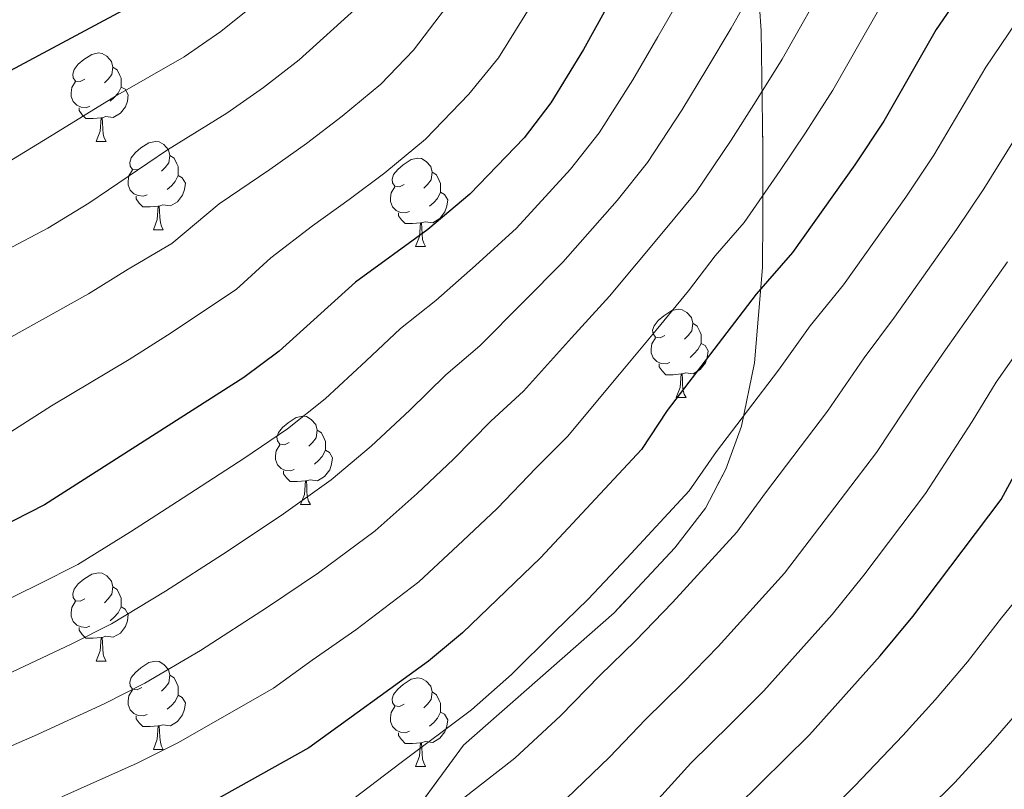
# Model space of a CAD drawing. Extents: x 633134 to 637647, y 771185 to 774243.
# Drawn here: x 635341 to 635452, y 773776 to 773864 of the extents above; entities that cross this region are included whole.
import ezdxf

# ---------------------------------------------------------------- set-up
doc = ezdxf.new("R2010")
doc.units = 0
doc.header["$MEASUREMENT"] = 0
doc.linetypes.add('DGN Style 3', pattern=[58.197664, 41.56976, -16.627904])
for name, color, linetype in [('Nivel 35', 7, 'Continuous'), ('Nivel 36', 7, 'Continuous'), ('Nivel 4', 7, 'Continuous'), ('Nivel 5', 7, 'Continuous'), ('Nivel 57', 7, 'Continuous'), ('Nivel 61', 7, 'Continuous'), ('Nivel 63', 7, 'Continuous')]:
    doc.layers.add(name, color=color, linetype=linetype)
doc.linetypes.add('5zonar', pattern='A,-5,[1,dgnlstyle.shx,S=0.08,R=0,X=0,Y=0],-5', length=10)

msp = doc.modelspace()

# ---------------------------------------------------------------- linework, layer by layer
at = {"layer": 'Nivel 35', "color": 92, "linetype": '5zonar', "lineweight": 0, "ltscale": 0.5}
msp.add_polyline3d([(635379.468, 773937.225, 983.337), (635385.613, 773930.879, 980.933), (635388.498, 773928.031, 982.079), (635394.379, 773922.984, 988.77), (635402.58, 773916.448, 999.408), (635405.141, 773914.038, 1002.863), (635407.615, 773911.302, 1006.168), (635417.342, 773899.167, 1018.959), (635422.459, 773879.648, 1025.935), (635423.483, 773875.148, 1027.853), (635424.186, 773870.748, 1030.171), (635424.777, 773862.509, 1034.713), (635424.947, 773849.289, 1041.424), (635424.961, 773841.422, 1045.066), (635424.928, 773835.659, 1044.391), (635424.025, 773824.832, 1045.87), (635422.533, 773817.647, 1045.966), (635420.758, 773812.782, 1045.966), (635418.451, 773808.349, 1045.749), (635414.96, 773803.861, 1045.741), (635408.082, 773796.468, 1045.741), (635390.978, 773781.462, 1045.966), (635380.359, 773766.971, 1046.099)], dxfattribs=at)
at = {"layer": 'Nivel 36', "color": 92, "linetype": 'Continuous', "lineweight": 0, "flags": 128}
for points in [[(635348.006, 773857.036), (635347.476, 773856.771), (635346.946, 773856.826), (635346.681, 773857.196), (635346.626, 773857.621), (635346.786, 773858.141), (635347.266, 773858.736), (635347.901, 773859.266), (635348.801, 773859.851), (635349.546, 773860.011), (635349.971, 773859.956), (635350.501, 773859.641), (635351.031, 773859.056), (635351.191, 773858.416), (635351.081, 773857.566), (635350.656, 773857.036), (635350.236, 773856.611)], [(635351.191, 773858.416), (635351.666, 773858.101), (635351.981, 773857.461), (635352.141, 773857.141), (635352.141, 773856.561), (635352.141, 773856.136), (635351.771, 773855.446), (635351.351, 773854.966), (635350.871, 773854.546)], [(635348.591, 773853.956), (635348.166, 773853.796), (635347.581, 773853.856), (635347.106, 773854.066), (635346.681, 773854.491), (635346.466, 773855.076), (635346.466, 773855.496), (635346.521, 773856.081), (635346.946, 773856.771)], [(635352.141, 773856.136), (635352.596, 773855.886), (635352.941, 773855.271), (635352.831, 773854.546), (635352.621, 773853.906), (635352.036, 773853.166), (635351.241, 773852.686), (635350.391, 773852.791), (635349.961, 773852.661)], [(635349.851, 773852.661), (635348.961, 773852.576), (635348.116, 773852.576), (635347.691, 773853.006), (635347.371, 773853.481), (635347.371, 773853.796)], [(635349.306, 773849.976), (635349.741, 773851.136), (635349.851, 773852.661), (635349.961, 773852.661), (635349.996, 773852.076), (635350.031, 773851.391), (635350.101, 773850.776), (635350.216, 773850.376), (635350.431, 773849.976)], [(635349.306, 773849.976), (635350.431, 773849.976)], [(635354.481, 773847.001), (635353.951, 773846.736), (635353.421, 773846.791), (635353.156, 773847.161), (635353.101, 773847.586), (635353.261, 773848.106), (635353.741, 773848.701), (635354.376, 773849.231), (635355.276, 773849.816), (635356.021, 773849.976), (635356.446, 773849.921), (635356.976, 773849.606), (635357.506, 773849.021), (635357.666, 773848.381), (635357.556, 773847.531), (635357.131, 773847.001), (635356.711, 773846.576)], [(635357.666, 773848.381), (635358.141, 773848.066), (635358.456, 773847.426), (635358.616, 773847.106), (635358.616, 773846.526), (635358.616, 773846.101), (635358.246, 773845.411), (635357.826, 773844.931), (635357.346, 773844.511)], [(635384.253, 773845.096), (635383.723, 773844.831), (635383.193, 773844.886), (635382.928, 773845.256), (635382.873, 773845.681), (635383.033, 773846.201), (635383.513, 773846.796), (635384.148, 773847.326), (635385.048, 773847.911), (635385.793, 773848.071), (635386.218, 773848.016), (635386.748, 773847.701), (635387.278, 773847.116), (635387.438, 773846.476), (635387.328, 773845.626), (635386.903, 773845.096), (635386.483, 773844.671)], [(635355.066, 773843.921), (635354.641, 773843.761), (635354.056, 773843.821), (635353.581, 773844.031), (635353.156, 773844.456), (635352.941, 773845.041), (635352.941, 773845.461), (635352.996, 773846.046), (635353.421, 773846.736)], [(635358.616, 773846.101), (635359.071, 773845.851), (635359.416, 773845.236), (635359.306, 773844.511), (635359.096, 773843.871), (635358.511, 773843.131), (635357.716, 773842.651), (635356.866, 773842.756), (635356.436, 773842.626)], [(635387.438, 773846.476), (635387.913, 773846.161), (635388.228, 773845.521), (635388.388, 773845.201), (635388.388, 773844.621), (635388.388, 773844.196), (635388.018, 773843.506), (635387.598, 773843.026), (635387.118, 773842.606)], [(635384.838, 773842.016), (635384.413, 773841.856), (635383.828, 773841.916), (635383.353, 773842.126), (635382.928, 773842.551), (635382.713, 773843.136), (635382.713, 773843.556), (635382.768, 773844.141), (635383.193, 773844.831)], [(635356.326, 773842.626), (635355.436, 773842.541), (635354.591, 773842.541), (635354.166, 773842.971), (635353.846, 773843.446), (635353.846, 773843.761)], [(635388.388, 773844.196), (635388.843, 773843.946), (635389.188, 773843.331), (635389.078, 773842.606), (635388.868, 773841.966), (635388.283, 773841.226), (635387.488, 773840.746), (635386.638, 773840.851), (635386.208, 773840.721)], [(635355.781, 773839.941), (635356.216, 773841.101), (635356.326, 773842.626), (635356.436, 773842.626), (635356.471, 773842.041), (635356.506, 773841.356), (635356.576, 773840.741), (635356.691, 773840.341), (635356.906, 773839.941)], [(635386.098, 773840.721), (635385.208, 773840.636), (635384.363, 773840.636), (635383.938, 773841.066), (635383.618, 773841.541), (635383.618, 773841.856)], [(635385.553, 773838.036), (635385.988, 773839.196), (635386.098, 773840.721), (635386.208, 773840.721), (635386.243, 773840.136), (635386.278, 773839.451), (635386.348, 773838.836), (635386.463, 773838.436), (635386.678, 773838.036)], [(635355.781, 773839.941), (635356.906, 773839.941)], [(635385.553, 773838.036), (635386.678, 773838.036)], [(635413.83, 773827.953), (635413.3, 773827.688), (635412.77, 773827.743), (635412.505, 773828.113), (635412.45, 773828.538), (635412.61, 773829.058), (635413.09, 773829.653), (635413.725, 773830.183), (635414.625, 773830.768), (635415.37, 773830.928), (635415.795, 773830.873), (635416.325, 773830.558), (635416.855, 773829.973), (635417.015, 773829.333), (635416.905, 773828.483), (635416.48, 773827.953), (635416.06, 773827.528)], [(635417.015, 773829.333), (635417.49, 773829.018), (635417.805, 773828.378), (635417.965, 773828.058), (635417.965, 773827.478), (635417.965, 773827.053), (635417.595, 773826.363), (635417.175, 773825.883), (635416.695, 773825.463)], [(635414.415, 773824.873), (635413.99, 773824.713), (635413.405, 773824.773), (635412.93, 773824.983), (635412.505, 773825.408), (635412.29, 773825.993), (635412.29, 773826.413), (635412.345, 773826.998), (635412.77, 773827.688)], [(635417.965, 773827.053), (635418.42, 773826.803), (635418.765, 773826.188), (635418.655, 773825.463), (635418.445, 773824.823), (635417.86, 773824.083), (635417.065, 773823.603), (635416.215, 773823.708), (635415.785, 773823.578)], [(635415.675, 773823.578), (635414.785, 773823.493), (635413.94, 773823.493), (635413.515, 773823.923), (635413.195, 773824.398), (635413.195, 773824.713)], [(635415.13, 773820.893), (635415.565, 773822.053), (635415.675, 773823.578), (635415.785, 773823.578), (635415.82, 773822.993), (635415.855, 773822.308), (635415.925, 773821.693), (635416.04, 773821.293), (635416.255, 773820.893)], [(635415.13, 773820.893), (635416.255, 773820.893)], [(635371.194, 773815.813), (635370.664, 773815.548), (635370.134, 773815.603), (635369.869, 773815.973), (635369.814, 773816.398), (635369.974, 773816.918), (635370.454, 773817.513), (635371.089, 773818.043), (635371.989, 773818.628), (635372.734, 773818.788), (635373.159, 773818.733), (635373.689, 773818.418), (635374.219, 773817.833), (635374.379, 773817.193), (635374.269, 773816.343), (635373.844, 773815.813), (635373.424, 773815.388)], [(635374.379, 773817.193), (635374.854, 773816.878), (635375.169, 773816.238), (635375.329, 773815.918), (635375.329, 773815.338), (635375.329, 773814.913), (635374.959, 773814.223), (635374.539, 773813.743), (635374.059, 773813.323)], [(635371.779, 773812.733), (635371.354, 773812.573), (635370.769, 773812.633), (635370.294, 773812.843), (635369.869, 773813.268), (635369.654, 773813.853), (635369.654, 773814.273), (635369.709, 773814.858), (635370.134, 773815.548)], [(635375.329, 773814.913), (635375.784, 773814.663), (635376.129, 773814.048), (635376.019, 773813.323), (635375.809, 773812.683), (635375.224, 773811.943), (635374.429, 773811.463), (635373.579, 773811.568), (635373.149, 773811.438)], [(635373.039, 773811.438), (635372.149, 773811.353), (635371.304, 773811.353), (635370.879, 773811.783), (635370.559, 773812.258), (635370.559, 773812.573)], [(635372.494, 773808.753), (635372.929, 773809.913), (635373.039, 773811.438), (635373.149, 773811.438), (635373.184, 773810.853), (635373.219, 773810.168), (635373.289, 773809.553), (635373.404, 773809.153), (635373.619, 773808.753)], [(635372.494, 773808.753), (635373.619, 773808.753)], [(635348.006, 773798.044), (635347.476, 773797.779), (635346.946, 773797.834), (635346.681, 773798.204), (635346.626, 773798.629), (635346.786, 773799.149), (635347.266, 773799.744), (635347.901, 773800.274), (635348.801, 773800.859), (635349.546, 773801.019), (635349.971, 773800.964), (635350.501, 773800.649), (635351.031, 773800.064), (635351.191, 773799.424), (635351.081, 773798.574), (635350.656, 773798.044), (635350.236, 773797.619)], [(635351.191, 773799.424), (635351.666, 773799.109), (635351.981, 773798.469), (635352.141, 773798.149), (635352.141, 773797.569), (635352.141, 773797.144), (635351.771, 773796.454), (635351.351, 773795.974), (635350.871, 773795.554)], [(635348.591, 773794.964), (635348.166, 773794.804), (635347.581, 773794.864), (635347.106, 773795.074), (635346.681, 773795.499), (635346.466, 773796.084), (635346.466, 773796.504), (635346.521, 773797.089), (635346.946, 773797.779)], [(635352.141, 773797.144), (635352.596, 773796.894), (635352.941, 773796.279), (635352.831, 773795.554), (635352.621, 773794.914), (635352.036, 773794.174), (635351.241, 773793.694), (635350.391, 773793.799), (635349.961, 773793.669)], [(635349.851, 773793.669), (635348.961, 773793.584), (635348.116, 773793.584), (635347.691, 773794.014), (635347.371, 773794.489), (635347.371, 773794.804)], [(635349.306, 773790.984), (635349.741, 773792.144), (635349.851, 773793.669), (635349.961, 773793.669), (635349.996, 773793.084), (635350.031, 773792.399), (635350.101, 773791.784), (635350.216, 773791.384), (635350.431, 773790.984)], [(635349.306, 773790.984), (635350.431, 773790.984)], [(635354.481, 773788.009), (635353.951, 773787.744), (635353.421, 773787.799), (635353.156, 773788.169), (635353.101, 773788.594), (635353.261, 773789.114), (635353.741, 773789.709), (635354.376, 773790.239), (635355.276, 773790.824), (635356.021, 773790.984), (635356.446, 773790.929), (635356.976, 773790.614), (635357.506, 773790.029), (635357.666, 773789.389), (635357.556, 773788.539), (635357.131, 773788.009), (635356.711, 773787.584)], [(635357.666, 773789.389), (635358.141, 773789.074), (635358.456, 773788.434), (635358.616, 773788.114), (635358.616, 773787.534), (635358.616, 773787.109), (635358.246, 773786.419), (635357.826, 773785.939), (635357.346, 773785.519)], [(635384.253, 773786.104), (635383.723, 773785.839), (635383.193, 773785.894), (635382.928, 773786.264), (635382.873, 773786.689), (635383.033, 773787.209), (635383.513, 773787.804), (635384.148, 773788.334), (635385.048, 773788.919), (635385.793, 773789.079), (635386.218, 773789.024), (635386.748, 773788.709), (635387.278, 773788.124), (635387.438, 773787.484), (635387.328, 773786.634), (635386.903, 773786.104), (635386.483, 773785.679)], [(635355.066, 773784.929), (635354.641, 773784.769), (635354.056, 773784.829), (635353.581, 773785.039), (635353.156, 773785.464), (635352.941, 773786.049), (635352.941, 773786.469), (635352.996, 773787.054), (635353.421, 773787.744)], [(635358.616, 773787.109), (635359.071, 773786.859), (635359.416, 773786.244), (635359.306, 773785.519), (635359.096, 773784.879), (635358.511, 773784.139), (635357.716, 773783.659), (635356.866, 773783.764), (635356.436, 773783.634)], [(635387.438, 773787.484), (635387.913, 773787.169), (635388.228, 773786.529), (635388.388, 773786.209), (635388.388, 773785.629), (635388.388, 773785.204), (635388.018, 773784.514), (635387.598, 773784.034), (635387.118, 773783.614)], [(635384.838, 773783.024), (635384.413, 773782.864), (635383.828, 773782.924), (635383.353, 773783.134), (635382.928, 773783.559), (635382.713, 773784.144), (635382.713, 773784.564), (635382.768, 773785.149), (635383.193, 773785.839)], [(635356.326, 773783.634), (635355.436, 773783.549), (635354.591, 773783.549), (635354.166, 773783.979), (635353.846, 773784.454), (635353.846, 773784.769)], [(635388.388, 773785.204), (635388.843, 773784.954), (635389.188, 773784.339), (635389.078, 773783.614), (635388.868, 773782.974), (635388.283, 773782.234), (635387.488, 773781.754), (635386.638, 773781.859), (635386.208, 773781.729)], [(635355.781, 773780.949), (635356.216, 773782.109), (635356.326, 773783.634), (635356.436, 773783.634), (635356.471, 773783.049), (635356.506, 773782.364), (635356.576, 773781.749), (635356.691, 773781.349), (635356.906, 773780.949)], [(635386.098, 773781.729), (635385.208, 773781.644), (635384.363, 773781.644), (635383.938, 773782.074), (635383.618, 773782.549), (635383.618, 773782.864)], [(635355.781, 773780.949), (635356.906, 773780.949)], [(635385.553, 773779.044), (635385.988, 773780.204), (635386.098, 773781.729), (635386.208, 773781.729), (635386.243, 773781.144), (635386.278, 773780.459), (635386.348, 773779.844), (635386.463, 773779.444), (635386.678, 773779.044)], [(635385.553, 773779.044), (635386.678, 773779.044)]]:
    msp.add_lwpolyline(points, dxfattribs=at)
at = {"layer": 'Nivel 4', "color": 25, "linetype": 'Continuous', "lineweight": 30, "flags": 128}
for points, elevation in [([(635483.312, 773939.29), (635481.682, 773934.409), (635475.223, 773920.38), (635473.697, 773915.341), (635469.042, 773904.896), (635458.307, 773885.785), (635450.786, 773871.676), (635444.633, 773862.658), (635438.673, 773852.259), (635435.401, 773847.314), (635428.34, 773837.36), (635424.201, 773832.634), (635414.106, 773819.446), (635411.168, 773814.99), (635399.733, 773802.727), (635390.865, 773794.188), (635387.019, 773790.992), (635373.433, 773781.129), (635362.442, 773774.999), (635357.693, 773772.627), (635319.725, 773756.011)], 1025), ([(635443.838, 773938.505), (635425.973, 773898.281), (635417.085, 773883), (635404.619, 773860.397), (635400.897, 773854.361), (635397.878, 773850.376), (635391.709, 773843.974), (635386.926, 773839.988), (635378.713, 773833.994), (635370.066, 773826.15), (635366.06, 773823.157), (635343.42, 773808.706), (635332.935, 773803.38)], 1000), ([(635408.26, 773937.797), (635397.582, 773917.433), (635385.907, 773898.743), (635377.947, 773887.105), (635374.801, 773883.216), (635366.476, 773875.245), (635358.558, 773868.794), (635354.427, 773865.973), (635339.523, 773857.979)], 975), ([(635328.269, 773708.819), (635345.154, 773716.722), (635353.96, 773721.573), (635359.156, 773724.931), (635369.732, 773732.771), (635389.236, 773745.184), (635398.245, 773751.924), (635415.241, 773766.677), (635421.952, 773774.456), (635430.264, 773782.602), (635438.254, 773791.595), (635441.98, 773796.068), (635451.997, 773809.341), (635457.219, 773818.98), (635472.863, 773841.272), (635484.473, 773859.645), (635486.707, 773864.575), (635489.907, 773869.839), (635506.084, 773904.091), (635512.751, 773917.31), (635517.357, 773927.828)], 1050)]:
    msp.add_lwpolyline(points, dxfattribs=dict(at, elevation=elevation))
at = {"layer": 'Nivel 5', "color": 25, "linetype": 'Continuous', "lineweight": 0, "flags": 128}
for points, elevation in [([(635513.318, 773939.886), (635510.538, 773930.092), (635506.537, 773920.729), (635502.206, 773911.445), (635493.669, 773894.041), (635490.252, 773886.806), (635486.346, 773878.701), (635483.587, 773873.028), (635480.556, 773867.934), (635478.298, 773863.108), (635475.598, 773858.669), (635470.761, 773851.08), (635467.217, 773845.549), (635461.429, 773836.92), (635458.477, 773832.657), (635451.443, 773822.656), (635448.709, 773818.193), (635443.42, 773810.012), (635436.405, 773800.743), (635432.836, 773796.274), (635425.08, 773787.616), (635421.3, 773783.827), (635416.787, 773779.416), (635413.121, 773775.373)], 1045), ([(635422.829, 773938.087), (635420.562, 773933.501), (635418.446, 773928.811), (635415.474, 773922.182), (635413.026, 773917.532), (635409.95, 773911.683), (635406.801, 773906.642), (635400.247, 773895.922), (635397.353, 773890.947), (635393.727, 773884.968), (635390.704, 773880.209), (635384.561, 773872.013), (635379.036, 773865.297), (635372.329, 773859.246), (635368.289, 773856.092), (635364.141, 773853.181), (635357.372, 773849.001), (635348.451, 773842.973), (635343.818, 773840.127), (635334.298, 773835.122)], 985), ([(635415.581, 773937.943), (635414.338, 773935.511), (635412.119, 773930.952), (635409.472, 773925.423), (635407.087, 773920.884), (635403.766, 773914.558), (635399.567, 773907.837), (635392.223, 773896.084), (635387.551, 773888.543), (635384.325, 773883.657), (635377.875, 773875.885), (635372.756, 773870.271), (635367.464, 773865.666), (635363.423, 773862.443), (635359.284, 773859.577), (635351.493, 773855.123), (635343.987, 773850.476), (635339.214, 773847.577)], 980), ([(635429.965, 773938.229), (635429.822, 773937.911), (635429.778, 773937.811), (635426.785, 773931.492), (635424.773, 773926.671), (635421.476, 773918.94), (635418.964, 773914.18), (635416.134, 773908.808), (635408.271, 773895.761), (635403.93, 773888.298), (635399.903, 773881.393), (635397.082, 773876.761), (635391.247, 773868.141), (635385.317, 773860.323), (635381.615, 773856.482), (635377.195, 773852.827), (635373.155, 773849.741), (635368.998, 773846.785), (635363.251, 773842.878), (635357.881, 773838.392), (635352.916, 773835.471), (635348.422, 773832.676), (635339.265, 773827.546)], 990), ([(635437.064, 773938.37), (635435.451, 773934.956), (635433.009, 773929.482), (635431.1, 773924.53), (635427.478, 773915.699), (635424.903, 773910.828), (635422.318, 773905.933), (635416.295, 773895.599), (635410.507, 773885.649), (635406.079, 773877.818), (635403.461, 773873.313), (635397.933, 773864.269), (635394.955, 773859.44), (635391.597, 773855.349), (635386.662, 773850.228), (635382.06, 773846.407), (635378.021, 773843.39), (635373.855, 773840.389), (635369.13, 773836.756), (635365.175, 773833.169), (635357.38, 773827.968), (635353.026, 773825.226), (635344.233, 773819.971), (635339.608, 773817.019)], 995), ([(635427.383, 773768.86), (635435.401, 773776.836), (635440.844, 773782.527), (635444.519, 773786.61), (635448.182, 773790.92), (635452.058, 773795.884), (635455.832, 773800.54), (635458.896, 773804.675), (635462.305, 773810.821), (635464.718, 773815.426), (635468.465, 773821.069), (635473.483, 773828.524), (635476.438, 773832.8), (635479.899, 773838.147), (635485.358, 773846.978), (635488.088, 773851.255), (635491.331, 773856.304), (635496.171, 773865.423), (635499.761, 773872.324), (635504.192, 773881.546), (635506.384, 773886.3), (635509.721, 773893.717), (635517.878, 773910.681)], 1055), ([(635440.539, 773771.07), (635446.756, 773777.198), (635450.785, 773781.625), (635454.384, 773785.772), (635458.144, 773790.409), (635462.679, 773795.73), (635465.796, 773800.009), (635469.773, 773807.059), (635472.217, 773811.873), (635475.556, 773817.238), (635479.848, 773823.962), (635482.887, 773828.421), (635486.935, 773835.023), (635491.585, 773842.766), (635494.375, 773847.093), (635498.189, 773852.963), (635502.436, 773861.007), (635506.799, 773868.845), (635511.391, 773878.248), (635515.705, 773887.788)], 1060), ([(635426.655, 773872.235), (635421.373, 773862.822), (635418.616, 773858.217), (635415.774, 773853.532), (635411.874, 773847.56), (635408.407, 773843.279), (635402.274, 773836.261), (635397.798, 773831.771), (635392.835, 773826.757), (635388.967, 773823.466), (635384.898, 773819.471), (635380.492, 773815.393), (635375.982, 773811.569), (635370.295, 773807.501), (635363.62, 773803.098), (635357.147, 773798.914), (635351.028, 773795.223), (635346.454, 773792.915), (635339.173, 773789.474)], 1010), ([(635432.647, 773869.043), (635427.139, 773859.301), (635424.211, 773854.582), (635421.352, 773850.099), (635417.362, 773844.16), (635413.671, 773839.73), (635407.556, 773832.405), (635403.234, 773827.662), (635397.809, 773821.615), (635394.094, 773818.203), (635389.843, 773813.889), (635385.705, 773810.014), (635380.943, 773805.775), (635374.521, 773801.018), (635368.722, 773797.104), (635361.12, 773792.174), (635354.833, 773788.481), (635350.2, 773786.152), (635342.292, 773782.522), (635332.752, 773778.391)], 1015), ([(635415.606, 773866.343), (635413.021, 773861.851), (635410.196, 773856.964), (635406.385, 773850.96), (635403.142, 773846.827), (635396.991, 773840.117), (635392.362, 773835.879), (635387.861, 773831.898), (635383.84, 773828.73), (635379.953, 773825.052), (635375.279, 773820.771), (635371.021, 773817.363), (635366.07, 773813.983), (635358.518, 773809.092), (635353.174, 773805.655), (635347.224, 773801.964), (635342.708, 773799.678), (635336.054, 773796.427)], 1005), ([(635438.64, 773865.85), (635436.167, 773861.503), (635432.906, 773855.78), (635429.806, 773850.948), (635426.93, 773846.667), (635422.851, 773840.76), (635419.54, 773836.979), (635416.504, 773833.005), (635412.839, 773828.549), (635408.67, 773823.554), (635402.783, 773816.474), (635399.221, 773812.939), (635394.788, 773808.308), (635390.918, 773804.636), (635385.904, 773799.981), (635378.746, 773794.536), (635373.824, 773791.11), (635369.429, 773787.92), (635358.637, 773781.74), (635353.946, 773779.389), (635345.411, 773775.569)], 1020), ([(635378.395, 773775.288), (635383.923, 773779.462), (635391.908, 773785.473), (635396.429, 773789.484), (635401.295, 773794.297), (635405.124, 773798.002), (635409.531, 773802.661), (635416.585, 773810.311), (635419.68, 773814.77), (635426.725, 773824), (635430.328, 773829.023), (635434.115, 773833.684), (635441.17, 773843.649), (635444.362, 773848.424), (635450.279, 773858.38), (635453.665, 773863.428)], 1030), ([(635455.925, 773854.103), (635450.051, 773844.589), (635446.939, 773839.985), (635439.891, 773830.008), (635436.455, 773825.413), (635432.29, 773819.337), (635425.255, 773810.094), (635422.002, 773805.632), (635414.714, 773797.646), (635410.516, 773793.277), (635406.459, 773789.337), (635401.993, 773784.78), (635396.797, 773779.954), (635388.92, 773773.807)], 1035), ([(635452.708, 773836.321), (635445.667, 773826.332), (635442.582, 773821.803), (635437.855, 773814.675), (635430.83, 773805.419), (635427.419, 773800.953), (635419.897, 773792.631), (635415.908, 773788.552), (635411.623, 773784.376), (635407.557, 773780.077), (635401.686, 773774.436)], 1040)]:
    msp.add_lwpolyline(points, dxfattribs=dict(at, elevation=elevation))
at = {"layer": 'Nivel 57', "color": 92, "linetype": 'DGN Style 3', "lineweight": 0, "flags": 128}
msp.add_lwpolyline([(634956.306, 773319.048), (634957.649, 773319.12), (634961.924, 773321.087), (634967.421, 773323.585), (634968.89, 773323.917), (634973.875, 773323.561), (634978.155, 773322.401), (634982.677, 773320.459), (634990.12, 773315.725), (634998.284, 773308.926), (635006.202, 773303.161), (635009.798, 773300.961), (635014.672, 773298.414), (635019.476, 773296.342), (635024.153, 773296.962), (635024.724, 773297.453), (635026.731, 773302.07), (635027.104, 773308.298), (635027.746, 773311.765), (635029.235, 773318.103), (635031.436, 773327.836), (635033.123, 773332.066), (635036.042, 773336.199), (635037.608, 773337.532), (635041.863, 773340.2), (635043.386, 773341.612), (635045.819, 773345.673), (635045.905, 773347.948), (635045.716, 773352.932), (635045.13, 773361.682), (635045.648, 773364.6), (635047.095, 773369.431), (635047.823, 773374.973), (635047.472, 773378.146), (635045.29, 773382.889), (635042.609, 773385.041), (635039.146, 773385.452), (635037.409, 773384.49), (635033.909, 773380.884), (635030.569, 773372.654), (635029.322, 773370.458), (635025.823, 773365.558), (635022.23, 773362.032), (635018.081, 773359.339), (635015.313, 773358.24), (635010.623, 773357.043), (635005.907, 773356.4), (635004.476, 773356.577), (634999.881, 773358.34), (634995.467, 773361.207), (634989.883, 773366.015), (634986.928, 773370.075), (634984.796, 773374.758), (634984.027, 773379.599), (634984.455, 773385.507), (634985.256, 773390.449), (634987.227, 773397.738), (634990.05, 773401.854), (634994.154, 773404.981), (634996.814, 773406.224), (635001.612, 773407.277), (635003.127, 773407.424), (635008.072, 773406.792), (635009.622, 773406.056), (635013.543, 773402.952), (635017.739, 773397.279), (635021.957, 773394.774), (635024.945, 773395.392), (635026.695, 773396.169), (635029.865, 773397.882), (635034.902, 773400.259), (635036.874, 773401.586), (635039.22, 773404.584), (635040.544, 773407.713), (635041.872, 773412.574), (635042.286, 773415.838), (635042.446, 773420.972), (635041.913, 773425.942), (635037.522, 773434.869), (635034.522, 773443.239), (635032.705, 773449.437), (635032.538, 773454.137), (635033.259, 773459.125), (635035.441, 773467.799), (635035.588, 773470.48), (635034.296, 773475.389), (635033.094, 773477.307), (635029.695, 773480.956), (635026.06, 773484.163), (635022.941, 773487.79), (635020.286, 773491.989), (635017.979, 773496.363), (635015.728, 773501.727), (635007.971, 773519.384), (635005.782, 773526.714), (635004.521, 773537.16), (635003.828, 773549.938), (635003.708, 773560.776), (635004.231, 773566.953), (635005.174, 773571.833), (635006.582, 773576.641), (635007.948, 773580.499), (635010.595, 773586.848), (635012.716, 773591.019), (635014.333, 773593.859), (635017.005, 773597.418), (635018.519, 773598.888), (635022.129, 773601.755), (635028.977, 773606.462), (635033.086, 773609.286), (635035.347, 773611.82), (635039.045, 773618.217), (635040.961, 773622.766), (635042.807, 773630.744), (635045.453, 773639.195), (635047.225, 773642.878), (635050.184, 773646.868), (635052.499, 773649.317), (635056.448, 773652.143), (635060.581, 773653.009), (635064.792, 773652.866), (635069.107, 773653.36), (635074.039, 773655.043), (635077.647, 773655.897), (635081.848, 773656.998), (635082.621, 773657.331), (635086.639, 773660.408), (635090.501, 773665.256), (635093.198, 773669.26), (635098.844, 773677.886), (635104.022, 773686.124), (635106.448, 773689.739), (635112.5, 773697.769), (635115.966, 773701.635), (635121.273, 773706.544), (635129.113, 773712.756), (635133.549, 773715.735), (635137.797, 773717.95), (635140.774, 773719.029), (635145.374, 773720.017), (635153.659, 773720.942), (635161.727, 773720.826), (635168.647, 773720.463), (635174.12, 773721.21), (635179.646, 773722.497), (635184.044, 773723.678), (635189.56, 773724.794), (635190.77, 773724.829), (635194.646, 773723.713), (635199.627, 773721.94), (635204.608, 773720.167), (635210.919, 773718.108), (635216.342, 773717.521), (635221.007, 773717.749), (635226.978, 773719.217), (635237.538, 773722.248), (635243.327, 773724.022), (635248.216, 773725.05), (635253.623, 773725.703), (635265.38, 773725.525), (635272.412, 773725.052), (635278.188, 773725.749), (635284.085, 773725.866), (635288.55, 773725.162), (635294.228, 773722.938), (635300.123, 773721.754), (635305.54, 773721.716), (635311.172, 773722.718), (635312.508, 773723.035), (635317.258, 773724.302), (635327.807, 773728.025), (635334.121, 773730.87), (635344.968, 773735.791), (635354.485, 773741.272), (635358.579, 773744.135), (635367.342, 773751.981), (635371.431, 773756.188), (635375.398, 773760.854), (635380.359, 773766.971), (635390.978, 773781.462), (635408.082, 773796.468), (635414.96, 773803.861), (635418.451, 773808.349), (635420.758, 773812.782), (635422.533, 773817.647), (635424.025, 773824.832), (635424.928, 773835.659), (635424.961, 773841.422), (635424.947, 773849.289), (635424.777, 773862.509), (635424.186, 773870.748), (635423.483, 773875.148), (635422.459, 773879.648), (635417.342, 773899.167), (635407.615, 773911.302), (635405.141, 773914.038), (635402.58, 773916.448), (635394.379, 773922.984), (635388.498, 773928.031), (635385.613, 773930.879), (635379.468, 773937.225), (634923.544, 773928.16), (634926.829, 773916.904), (634927.96, 773911.818), (634928.372, 773906.694), (634927.4, 773901.307), (634924.981, 773897.072), (634921.47, 773893.436), (634917.249, 773890.205), (634910.487, 773886.468), (634905.777, 773884.742), (634901.311, 773883.639), (634898.286, 773883.926), (634894.197, 773884.41), (634892.787, 773884.052), (634887.922, 773882.557), (634883.342, 773880.564), (634880.797, 773878.944), (634874.027, 773873.332), (634870.392, 773870.858), (634868.368, 773869.842), (634864.335, 773868.353), (634860.283, 773867.497), (634855.47, 773867.26), (634851.564, 773867.557), (634847.696, 773868.278), (634843.913, 773869.505), (634840.259, 773871.318), (634836.782, 773873.799), (634831.056, 773878.976), (634825.109, 773885.093), (634819.396, 773891.516), (634808.271, 773904.164), (634802.702, 773911.065), (634798.152, 773918.512), (634795.235, 773925.228), (634795.103, 773925.607), (634767.766, 773925.063), (634768.448, 773923.522), (634771.601, 773915.348), (634773.239, 773910.087), (634774.802, 773901.412), (634775.752, 773889.094), (634776.517, 773871.785), (634776.532, 773863.006), (634776.255, 773858.132), (634775.494, 773853.235), (634773.669, 773847.771), (634768.753, 773839.109), (634764.228, 773831.606), (634755.46, 773813.738), (634753.224, 773809.81), (634749.89, 773805.956), (634745.643, 773803.07), (634741.052, 773800.974), (634735.338, 773799.672), (634730.213, 773799.995), (634725.197, 773801.507), (634723.12, 773802.532), (634718.918, 773805.204), (634715.364, 773808.191), (634712.406, 773811.588), (634709.987, 773815.491), (634708.717, 773818.254), (634707.124, 773822.997), (634706.148, 773827.954), (634705.875, 773832.973), (634706.392, 773837.906), (634707.786, 773842.603), (634710.746, 773848.403), (634716.017, 773856.912), (634720.167, 773862.844), (634727.312, 773869.998), (634729.755, 773873.64), (634730.684, 773878.261), (634730.491, 773883.174), (634729.758, 773889.114), (634727.985, 773902.401), (634726.642, 773908.586), (634725.261, 773913.338), (634723.238, 773918.083), (634720.349, 773921.756), (634718.728, 773922.768), (634714.54, 773921.589), (634705.591, 773913.961), (634700.173, 773909.79), (634695.908, 773908.598), (634691.405, 773908.481), (634689.453, 773908.85), (634685.459, 773910.324), (634682, 773912.41), (634678.895, 773915.065), (634675.962, 773918.245), (634673.48, 773922.463), (634673.34, 773923.186), (634487.391, 773919.489), (634483.98, 773919.421), (634366.4, 773917.084), (634362.18, 773917), (634333.742, 773916.435), (634334.84, 773914.183), (634336.68, 773909.599), (634339.719, 773900.3), (634341.988, 773890.88), (634343.736, 773881.366), (634344.83, 773871.888), (634345.124, 773847.337), (634361.21, 773799.891), (634376.822, 773755.085), (634386.18, 773732.05), (634388.125, 773727.475), (634390.846, 773721.578), (634393.246, 773714.575), (634394.84, 773707.726), (634394.7, 773697.894), (634393.905, 773691.947), (634391.769, 773687.422), (634389.155, 773683.133), (634386.461, 773679.076), (634384.033, 773675.102), (634380.165, 773668.402), (634373.728, 773657.148), (634369.657, 773648.259), (634364.254, 773635.437), (634362.325, 773630.727), (634360.549, 773626.19), (634359.534, 773620.24), (634358.064, 773615.384), (634358.016, 773614.277), (634358.133, 773610.231), (634357.988, 773605.271), (634358.069, 773599.557), (634358.581, 773594.509), (634359.092, 773589.461), (634359.387, 773584.189), (634360.777, 773579.153), (634362.167, 773574.118), (634363.567, 773568.422), (634367.416, 773551.09), (634367.838, 773546.282), (634368.17, 773539.827), (634368.488, 773534.117), (634368.741, 773529.15), (634368.596, 773523.872), (634367.553, 773519.901), (634363.867, 773516.331), (634358.847, 773513.842), (634357.786, 773513.445), (634353.309, 773512.209), (634349.221, 773510.628), (634344.087, 773507.037), (634338.038, 773501.783), (634330.658, 773495.312), (634327.281, 773492.292), (634320.992, 773486.268), (634316.863, 773482.912), (634312.554, 773480.269), (634307.679, 773479.484), (634301.523, 773479.617), (634298.868, 773481.002), (634294.723, 773483.926), (634291.002, 773487.301), (634284.031, 773494.465), (634278.812, 773499.04), (634274.946, 773502.013), (634271.074, 773504.991), (634267.267, 773508.145), (634266.35, 773510.354), (634268.269, 773514.974), (634271.922, 773519.484), (634276.244, 773523.415), (634284.112, 773529.267), (634286.718, 773531.502), (634287.767, 773535.034), (634287.293, 773537.445), (634284.198, 773538.72), (634279.281, 773537.3), (634274.063, 773535.628), (634269.074, 773535.647), (634264.013, 773536.015), (634258.516, 773536.157), (634252.233, 773536.285), (634247.314, 773535.558), (634241.607, 773535.037), (634236.451, 773533.846), (634231.522, 773533.136), (634225.607, 773531.733), (634219.054, 773530.555), (634214.208, 773529.593), (634202.133, 773528.542), (634196.363, 773528.46), (634191.364, 773528.389), (634185.415, 773529.403), (634180.552, 773531.313), (634176.141, 773532.349), (634175.443, 773532.787), (634171.916, 773535.806), (634167.904, 773539.706), (634165.414, 773544.726), (634165.271, 773545.475), (634165.12, 773549.997), (634165.713, 773554.622), (634168.505, 773559.277), (634171.701, 773563.51), (634174.766, 773567.279), (634178.417, 773569.744), (634183.101, 773571.661), (634190.914, 773574.49), (634195.632, 773575.985), (634200.332, 773577.974), (634202.285, 773579.76), (634198.731, 773582.347), (634192.769, 773584.241), (634190.314, 773586.844), (634190.121, 773588.482), (634192.873, 773592.375), (634194.826, 773594.161), (634195.009, 773596.802), (634192.337, 773599.182), (634186.665, 773600.279), (634181.757, 773601.23), (634178.875, 773602.947), (634176.609, 773607.751), (634175.488, 773609.274), (634171.322, 773608.555), (634164.138, 773603.617), (634161.721, 773603.583), (634160.154, 773605.539), (634160.042, 773607.579), (634160.72, 773612.141), (634163.848, 773624.809), (634166.665, 773634.28), (634168.474, 773638.849), (634169.093, 773641.716), (634167.966, 773643.678), (634164.666, 773643.851), (634161.395, 773642.046), (634157.433, 773642.429), (634155.21, 773644.156), (634155.374, 773648.115), (634157.729, 773652.545), (634159.288, 773658.698), (634161.315, 773663.147), (634164.309, 773667.894), (634167.252, 773672.162), (634171.256, 773675.157), (634175.162, 773678.73), (634179.604, 773683.01), (634183.41, 773686.101), (634187.303, 773690.552), (634190.335, 773695.142), (634192.892, 773699.424), (634195.136, 773704.572), (634196.748, 773709.305), (634196.862, 773714.223), (634199.478, 773724.979), (634199.937, 773729.638), (634199.673, 773732.712), (634196.32, 773736.621), (634192.748, 773740.527), (634187.598, 773748.831), (634187.503, 773753.861), (634187.422, 773759.575), (634186.458, 773765.496), (634185.056, 773771.411), (634184.532, 773777.338), (634185.342, 773782.186), (634186.961, 773784.652), (634191.662, 773786.012), (634197.816, 773786.1), (634204.695, 773785.658), (634209.492, 773784.287), (634214.587, 773781.502), (634224.093, 773777.68), (634234.695, 773774.094), (634240.22, 773771.975), (634245.959, 773770.298), (634253.519, 773768.915), (634258.57, 773768.715), (634263.562, 773769.009), (634265.961, 773770.362), (634266.328, 773770.849), (634267.867, 773775.445), (634267.805, 773779.84), (634264.102, 773786.752), (634256.235, 773798.279), (634244.488, 773812.408), (634241.524, 773817.627), (634239.711, 773822.225), (634238.383, 773826.871), (634236.638, 773836.242), (634235.433, 773845.983), (634234.275, 773850.143), (634232.485, 773852.316), (634227.105, 773853.084), (634216.891, 773851.435), (634214.474, 773851.401), (634212.741, 773849.618), (634213.039, 773844.127), (634213.583, 773838.281), (634213.411, 773833.361), (634212.3, 773829.208), (634209.257, 773821.58), (634207.483, 773817.451), (634205.57, 773812.807), (634203.234, 773807.059), (634200.86, 773803.948), (634196.496, 773801.688), (634195.307, 773801.416), (634190.346, 773801.381), (634181.734, 773804.116), (634176.802, 773802.557), (634173.006, 773799.596), (634170.654, 773794.946), (634170.385, 773793.783), (634170.302, 773788.787), (634171.919, 773783.314), (634176.228, 773773.924), (634178.039, 773767.376), (634178.569, 773762.131), (634177.746, 773756.359), (634177.646, 773751.523), (634177.054, 773746.39), (634178.003, 773741.856), (634178.539, 773740.779), (634181.591, 773736.852), (634190.754, 773730.197), (634192.512, 773726.236), (634193.03, 773720.748), (634193.761, 773715.703), (634193.39, 773710.862), (634190.595, 773706.426), (634186.919, 773702.197), (634184.13, 773697.322), (634176.786, 773688.205), (634172.224, 773684.404), (634168.322, 773680.612), (634163.534, 773677.246), (634158.516, 773674.537), (634154.198, 773670.773), (634151.194, 773666.966), (634148.623, 773662.756), (634141.909, 773649.212), (634139.469, 773644.897), (634136.661, 773640.932), (634133.325, 773637.471), (634129.404, 773634.998), (634123.932, 773633.382), (634117.847, 773633.34), (634112.931, 773634.105), (634110.492, 773635.609), (634108.454, 773646.431), (634105.887, 773650.271), (634104.832, 773651.406), (634100.99, 773654.597), (634095.013, 773657.59), (634088.548, 773659.924), (634083.764, 773660.288), (634077.984, 773659.954), (634072.857, 773658.936), (634068.201, 773657.209), (634063.404, 773654.503), (634058.404, 773650.29), (634054.716, 773647.126), (634049.931, 773643.541), (634047.539, 773641.749), (634044.023, 773641.699), (634042.72, 773642.557), (634040.014, 773645.378), (634038.212, 773648.43), (634033.794, 773651.079), (634046.17, 773021.104), (634046.238, 773017.609), (634048.914, 772881.401), (634049.72, 772881.381), (634053.955, 772878.966), (634057.962, 772873.961), (634059.697, 772869.366), (634060.176, 772864.225), (634061.251, 772860.722), (634063.688, 772858.641), (634068.634, 772858.997), (634073.231, 772861.51), (634076.741, 772862.302), (634082.083, 772860.386), (634085.745, 772857.864), (634089.577, 772857.041), (634093.29, 772858.191), (634096.515, 772861.941), (634097.349, 772865.35), (634096.634, 772868.579), (634094.246, 772870.991), (634088.118, 772876.205), (634087.431, 772878.306), (634087.513, 772880.708), (634089.084, 772882.864), (634091.117, 772883.409), (634096.477, 772883.611), (634097.614, 772883.286), (634099.401, 772882.261), (634102.34, 772880.578), (634107.914, 772874.927), (634109.593, 772873.779), (634114.135, 772871.691), (634117.759, 772870.722), (634120.926, 772871.082), (634122.71, 772876.067), (634122.488, 772885.147), (634123.425, 772890.061), (634124.572, 772892.207), (634126.15, 772894.081), (634128.182, 772894.695), (634132.772, 772894.596), (634134.806, 772895.141), (634136.06, 772895.807), (634139.685, 772905.246), (634139.169, 772908.627), (634137.379, 772919.624), (634137.916, 772924.352), (634138.266, 772925.25), (634141.304, 772929.24), (634145.295, 772932.178), (634150.691, 772933.638), (634154.115, 772935.991), (634155.579, 772938.432), (634155.486, 772938.737), (634152.861, 772943.119), (634149.885, 772946.03), (634148.609, 772950.434), (634148.861, 772951.305), (634150.974, 772955.237), (634154.252, 772958.812), (634157.334, 772961.185), (634162.403, 772963.313), (634167.317, 772963.953), (634172.742, 772963.338), (634179.438, 772962.511), (634182.552, 772962.325), (634187.52, 772961.474), (634191.328, 772960.519), (634196.049, 772958.731), (634200.162, 772955.776), (634202.092, 772953.287), (634204.517, 772949.384), (634210.036, 772942.202), (634212.591, 772940.091), (634217.235, 772938.386), (634221.027, 772937.883), (634226.802, 772937.574), (634236.396, 772937.476), (634241.323, 772937.14), (634246.193, 772936.147), (634249.835, 772932.495), (634254.118, 772929.921), (634254.54, 772929.341), (634256.417, 772924.901), (634256.844, 772920.217), (634256.042, 772909.585), (634254.562, 772900.934), (634251.135, 772888.39), (634245.695, 772881.975), (634245.625, 772881.172), (634248.073, 772876.822), (634252.36, 772874.699), (634257.106, 772873.724), (634263.105, 772873.505), (634269.58, 772871.537), (634274.107, 772869.471), (634275.648, 772868.238), (634278.451, 772864.831), (634282.578, 772857.26), (634288.82, 772844.885), (634291.566, 772841.138), (634292.893, 772840.108), (634297.598, 772838.343), (634299.828, 772837.654), (634303.958, 772836.82), (634308.217, 772837.226), (634311.853, 772840.85), (634313.513, 772845.939), (634314.831, 772859.189), (634316.141, 772863.499), (634317.713, 772866.725), (634320.169, 772870.548), (634323.368, 772873.974), (634324.73, 772874.756), (634329.134, 772873.71), (634331.713, 772870.635), (634333.238, 772867.197), (634334.671, 772862.993), (634335.679, 772858.731), (634336.324, 772854.336), (634338.005, 772831.123), (634338.856, 772822.103), (634340.744, 772807.162), (634343.031, 772793.961), (634346.037, 772782.193), (634348.794, 772773.404), (634355.056, 772755.932), (634359.917, 772742.999), (634361.308, 772739.445), (634363.008, 772735.949), (634365.396, 772732.403), (634369.373, 772729.089), (634373.919, 772726.557), (634378.633, 772724.161), (634383.696, 772723.156), (634388.539, 772723.814), (634393.237, 772725.725), (634393.97, 772726.341), (634397.213, 772729.815), (634401.774, 772733.221), (634407.282, 772734.913), (634410.37, 772736.57), (634412.625, 772740.06), (634413.353, 772745.602), (634413.162, 772750.9), (634413.048, 772751.849), (634412.157, 772756.764), (634412.67, 772761.265), (634413.09, 772762.494), (634415.635, 772766.527), (634418.764, 772770.341), (634421.228, 772775.331), (634423.416, 772781.879), (634426.154, 772785.543), (634431.787, 772790.594), (634435.983, 772794.152), (634440.286, 772796.692), (634445.789, 772798.729), (634451.607, 772799.953), (634456.602, 772800.15), (634462.265, 772798.963), (634467.246, 772797.19), (634472.391, 772795.72), (634478.063, 772794.846), (634483.48, 772795.041), (634488.614, 772796.638), (634492.523, 772799.873), (634495.502, 772803.815), (634500.298, 772808.96), (634504.713, 772811.838), (634509.295, 772814.084), (634513.882, 772816.061), (634519.39, 772817.753), (634525.823, 772818.605), (634531.759, 772819.444), (634536.817, 772820.213), (634541.725, 772820.971), (634546.522, 772822.402), (634552.291, 772823.457), (634556.773, 772822.778), (634560.144, 772820.752), (634561.686, 772817.662), (634561.162, 772813.967), (634558.224, 772809.891), (634554.352, 772806.61), (634550.669, 772803.405), (634549.236, 772798.417), (634549.805, 772794.099), (634552.392, 772790.132), (634556.351, 772787.623), (634561.447, 772784.039), (634564.07, 772779.665), (634564.755, 772778.927), (634568.27, 772776.037), (634571.861, 772774.705), (634572.754, 772774.766), (634577.483, 772776.514), (634582.047, 772779.69), (634591.276, 772787.197), (634604.241, 772799.366), (634608.802, 772802.773), (634614.432, 772805.703), (634619.108, 772807.414), (634624.966, 772808.765), (634630.245, 772810.338), (634633.828, 772812.639), (634636.259, 772816.992), (634637.029, 772819.539), (634634.977, 772823.31), (634630.943, 772826.136), (634627.793, 772828.858), (634626.593, 772832.183), (634627.782, 772837.731), (634626.824, 772843.97), (634625.805, 772849.052), (634625.594, 772853.834), (634625.631, 772859.367), (634627.293, 772864), (634631.155, 772867.973), (634635.46, 772873.22), (634637.408, 772878.621), (634637.502, 772883.621), (634637.258, 772884.477), (634635.58, 772889.126), (634633.51, 772893.811), (634631.53, 772898.403), (634629.027, 772904.245), (634626.999, 772909.056), (634626.02, 772913.076), (634627.087, 772919.084), (634629.22, 772925.106), (634629.812, 772930.071), (634629.232, 772938.256), (634628.774, 772943.908), (634629.211, 772950.449), (634630.493, 772955.204), (634633.062, 772961.518), (634635.063, 772966.102), (634638.718, 772972.618), (634641.714, 772977.271), (634648.927, 772986.493), (634651.306, 772990.879), (634653.749, 772996.187), (634656.24, 773000.515), (634660.217, 773004.489), (634664.65, 773008.816), (634668.277, 773013.132), (634670.507, 773018.35), (634674.475, 773023.016), (634678.909, 773027.228), (634683.252, 773029.825), (634688.159, 773032.955), (634691.451, 773036.74), (634693.247, 773040.108), (634693.089, 773043.102), (634690.979, 773045.608), (634690.359, 773045.808), (634685.78, 773046.571), (634679.326, 773046.594), (634670.35, 773046.904), (634665.368, 773047.549), (634662.915, 773049.819), (634662.556, 773050.522), (634661.342, 773055.098), (634661.395, 773059.478), (634661.784, 773060.926), (634663.965, 773065.161), (634667.483, 773069.014), (634671.809, 773072.763), (634676.729, 773075.253), (634680.991, 773075.429), (634684.238, 773073.977), (634686.032, 773069.393), (634685.846, 773066.279), (634688.256, 773062.859), (634692.724, 773060.729), (634698.626, 773058.969), (634704.069, 773057.087), (634709.85, 773055.787), (634714.255, 773054.005), (634717.528, 773050.71), (634719.09, 773046.237), (634719.072, 773045.315), (634718.816, 773041.163), (634718.882, 773036.554), (634721.39, 773031.298), (634724.79, 773027.309), (634728.628, 773023.915), (634736.982, 773017.103), (634746.436, 773011.476), (634752.062, 773008.772), (634762.671, 773004.331), (634773.061, 773001.418), (634777.721, 772999.589), (634789.851, 772992.316), (634810.809, 772978.709), (634819.904, 772973.184), (634833.345, 772966.578), (634845.232, 772961.661), (634850.244, 772960.841), (634855.251, 772961.047), (634858.604, 772961.987), (634862.451, 772965.298), (634863.389, 772968.367), (634863.377, 772973.147), (634863.456, 772980.262), (634862.631, 772985.122), (634861.97, 772986.882), (634859.486, 772991.246), (634856.17, 772995.113), (634852.3, 772998.459), (634845.97, 773002.81), (634842.052, 773005.92), (634839.338, 773010.376), (634839.197, 773012.217), (634839.503, 773012.606), (634843.775, 773014.472), (634847.096, 773014.837), (634852.066, 773014.936), (634863.601, 773014.177), (634881.481, 773012.933), (634893.245, 773012.294), (634902.999, 773011.751), (634917.743, 773010.633), (634922.664, 773010.061), (634934.074, 773008.357), (634964.322, 773002.974), (634969.221, 773002.079), (634972.707, 773001.641), (634982.137, 773001.456), (634987.832, 773001.865), (634993.046, 773002.966), (634997.172, 773005.818), (634997.596, 773006.628), (634997.9, 773011.36), (634997.704, 773014.138), (634996.235, 773020.325), (634993.679, 773024.553), (634989.588, 773028.644), (634984.685, 773033.069), (634982.997, 773035.052), (634980.332, 773039.345), (634978.543, 773043.584), (634978.605, 773047.273), (634983.084, 773055.897), (634983.829, 773060.83), (634983.775, 773064.633), (634983.474, 773065.75), (634981.287, 773069.438), (634968.408, 773083.66), (634967.365, 773084.622), (634962.925, 773087.155), (634957.971, 773088.237), (634951.39, 773088.18), (634944.872, 773088.709), (634940.428, 773090.062), (634935.186, 773094.021), (634929.687, 773098.586), (634925.518, 773101.26), (634920.99, 773103.615), (634915.543, 773105.728), (634909.062, 773107.71), (634907.519, 773108.357), (634903.139, 773110.853), (634900.45, 773113.58), (634900.077, 773115.534), (634903.867, 773116.395), (634909.168, 773116.47), (634916.634, 773118.19), (634923.07, 773119.433), (634929.848, 773120.913), (634930.418, 773121.083), (634934.309, 773123.281), (634936.583, 773125.503), (634934.917, 773129.167), (634930.16, 773131.404), (634922.531, 773133.025), (634918.951, 773133.55), (634906.489, 773134.641), (634890.844, 773134.564), (634885.857, 773134.924), (634882.462, 773135.778), (634870.065, 773140.536), (634865.834, 773143.255), (634862.108, 773146.647), (634857.317, 773152.058), (634854.258, 773155.749), (634848.467, 773163.369), (634845.403, 773167.977), (634835.017, 773184.794), (634832.191, 773189.018), (634831.23, 773191.77), (634831.313, 773193.616), (634832.895, 773196.288), (634836.528, 773200.143), (634841.555, 773203.792), (634846.129, 773205.696), (634847.076, 773205.892), (634851.548, 773205.542), (634856.417, 773203.537), (634861.178, 773200.954), (634862.261, 773200.478), (634867.097, 773198.927), (634871.583, 773198.682), (634875.825, 773200.24), (634878.995, 773204.203), (634881.782, 773209.142), (634883.585, 773213.719), (634885.473, 773218.701), (634887.359, 773223.914), (634887.608, 773224.812), (634888.136, 773229.796), (634888.475, 773234.532), (634888.736, 773240.529), (634888.823, 773244.242), (634888.961, 773249.06), (634889.224, 773254.826), (634889.432, 773256.461), (634891.393, 773262.129), (634893.779, 773266.534), (634897.071, 773270.38), (634901.638, 773273.326), (634907.463, 773276.444), (634914.022, 773278.872), (634918.928, 773279.79), (634923.898, 773280.211), (634940.021, 773281.016), (634942.818, 773281.258), (634947.724, 773282.278), (634950.223, 773284.849), (634950.882, 773287.163), (634948.991, 773290.478), (634945.371, 773292.76), (634940.644, 773293.932), (634937.493, 773294.391), (634932.566, 773294.74), (634922.403, 773294.638), (634909.3, 773295.288), (634904.422, 773296.414), (634900.266, 773298.544), (634896.924, 773301.625), (634894.731, 773305.266), (634891.021, 773314.738), (634887.908, 773323.246), (634886.334, 773327.565), (634879.989, 773345.161), (634879.872, 773345.674), (634882.118, 773349.456), (634884.972, 773351.34), (634886.887, 773351.769), (634891.882, 773351.669), (634901.368, 773349.497), (634911.258, 773350.676), (634915.759, 773349.785), (634920.396, 773348.271), (634930.138, 773343.914), (634932.005, 773343.006), (634936.421, 773340.762), (634940.822, 773338.189), (634944.75, 773334.928), (634947.718, 773331.372), (634951.629, 773323.821), (634952.941, 773321.89)], close=True, dxfattribs=at)
at = {"layer": 'Nivel 61', "color": 19, "linetype": 'Continuous', "lineweight": 0}
msp.add_3dface([(634028.7, 773910.37), (637419.26, 773977.78), (637465.86, 771664.22), (634074.15, 771596.81)], dxfattribs=at)
at = {"layer": 'Nivel 63', "color": 7, "linetype": 'Continuous', "lineweight": 0}
msp.add_3dface([(633193.241, 771185.487, -0.25), (637647.358, 771274.012, -0.25), (637588.341, 774243.437, -0.25), (633134.224, 774154.912, -0.25)], dxfattribs=at)

doc.saveas('drawing.dxf')
